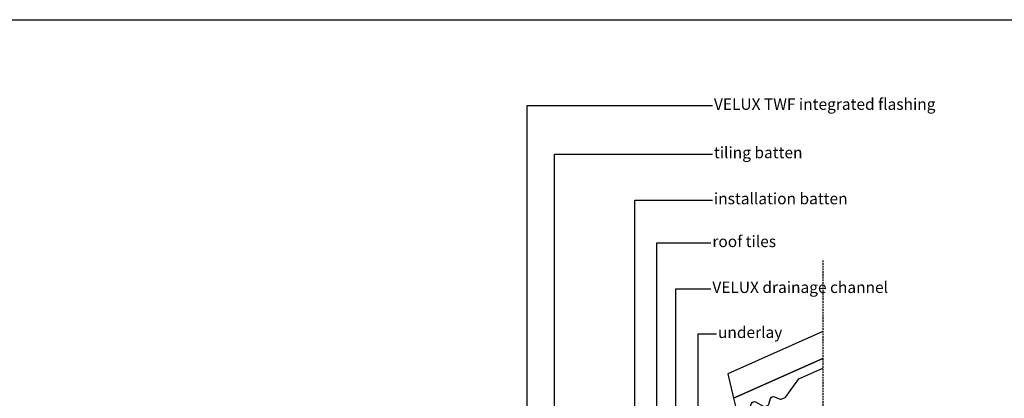
# Model space of a CAD drawing. Units: millimetres. Extents: x -506 to 8173, y 5605 to 12139.
# Drawn here: x 5154 to 6539, y 8106 to 8639 of the extents above; entities that cross this region are included whole.
import ezdxf

# ---------------------------------------------------------------- set-up
doc = ezdxf.new("R2010")
doc.units = ezdxf.units.MM
doc.header["$LTSCALE"] = 0.04
doc.linetypes.add('HIDDEN', pattern=[9.524999999999999, 6.35, -3.175])
doc.layers.get('0').update_dxf_attribs({"lineweight": 25})
doc.layers.add('VELUX_INFO', color=7, linetype='Continuous')
doc.layers.add('VELUX_ROOFINGMATERIAL', color=3, linetype='Continuous')
doc.styles.add('Verdana', font='verdana.ttf')
doc.dimstyles.new('VERDANA', dxfattribs={"dimtxt": 20, "dimasz": 20, "dimexe": 2, "dimexo": 0, "dimgap": 2, "dimtad": 1, "dimdec": 0, "dimzin": 4, "dimdsep": 46, "dimlunit": 6, "dimtxsty": 'Verdana', "dimcen": 0.09, "dimclrd": 256, "dimclre": 256, "dimclrt": 256, "dimadec": 0, "dimazin": 1, "dimtfac": 1, "dimtdec": 0, "dimtix": 1, "dimtmove": 0, "dimatfit": 3, "dimfxl": 1, "dimtolj": 1, "dimtzin": 0, "dimarcsym": 0})

msp = doc.modelspace()

# ---------------------------------------------------------------- linework, layer by layer
at = {"color": 1, "linetype": 'HIDDEN', "ltscale": 10}
msp.add_line((6283.705964909603, 8300.341752519493), (6283.7059649096, 6245.80812301265), dxfattribs=at)
msp.add_lwpolyline([(3993.834717993277, 8638.976244709691), (8173.271174081414, 8638.976244709691), (8173.271174081414, 5900.727654187449), (3993.834717993277, 5900.727654187449)], close=True)
at = {"layer": 'VELUX_ROOFINGMATERIAL'}
msp.add_lwpolyline([(6283.705964909603, 8200.341752519493), (6150.098639843231, 8140.576307803074), (6158.186357580304, 8106.388122082517), (6283.705964909603, 8162.535755821452)], dxfattribs=at)
msp.add_lwpolyline([(6283.705964909603, 8162.535755821452), (6158.186357580304, 8106.388122082518), (6164.393731709613, 8080.14847494485, 0.4142135623731067), (6167.036060984843, 8079.139467511147), (6176.676059330954, 8083.451647160988, 0.1938121211604343), (6177.713432604105, 8084.527277377891), (6183.456700881034, 8099.209666819554, -0.4583501089965492), (6189.149836191522, 8101.287332677897), (6200.672211966568, 8095.025939028209, 0.230596102996096), (6202.422905555344, 8094.968768051488), (6206.56014637292, 8096.819445304689, 0.2124648283776442), (6207.646458330215, 8098.029732293355), (6210.208165066364, 8105.951419090086, -0.4352656070071418), (6215.513019939666, 8108.42919669916), (6223.691497270012, 8105.123638957019, 0.1987860786942546), (6225.220726170241, 8105.166726037231), (6230.633027928297, 8107.587765612336, 0.13116100332391), (6231.43418081171, 8108.237560463818), (6249.68582592864, 8133.750520928359), (6283.705964909603, 8148.968464514173)], format="xyb", dxfattribs=at)

# ---------------------------------------------------------------- texts
at = {"layer": 'VELUX_INFO', "char_height": 16.00026001462582, "attachment_point": 4, "style": 'Verdana'}
for s, insert in [('VELUX TWF integrated flashing', (6130.438901623706, 8518.074817361703)), ('tiling batten', (6130.438901623706, 8449.992992355728)), ('VELUX drainage channel', (6128.210068741277, 8260.439410175524)), ('underlay', (6136.128841025091, 8197.115176759668))]:
    msp.add_mtext(s, dxfattribs=dict(at, insert=insert))
for s, insert, width in [('installation batten', (6130.438901623706, 8385.24730958344), 197.9120409138864), ('roof tiles', (6128.210068741277, 8324.992461211157), 327.0961415826786)]:
    msp.add_mtext(s, dxfattribs=dict(at, insert=insert, width=width))

# ---------------------------------------------------------------- leaders
at = {"layer": 'VELUX_INFO', "annotation_type": 0, "has_hookline": 1, "hookline_direction": 0, "text_width": 340.9269640591226}
msp.add_leader([(5867.50720362318, 7874.275036265787), (5867.50720362318, 8518.074817361703), (6128.438901623706, 8518.074817361703)], dimstyle='VERDANA', override={"dimgap": 2, "dimtad": 0}, dxfattribs=at)
at = {"layer": 'VELUX_INFO', "annotation_type": 0, "has_hookline": 1, "hookline_direction": 0}
for points in [[(5906.040849328467, 7872.751716960373), (5906.040849328467, 8449.992992355732), (6128.438901623706, 8449.992992355728)], [(6019.240772072992, 7944.221790671908), (6019.240772072992, 8385.247309583443), (6128.438901623706, 8385.24730958344)], [(6050.22593921103, 8035.584154484549), (6050.22593921103, 8324.99246121116), (6126.210068741277, 8324.992461211157)], [(6076.716241901851, 7932.264481055267), (6076.716241901851, 8260.439410175524), (6126.210068741277, 8260.439410175524)], [(6108.272518326832, 7946.138683272545), (6108.272518326832, 8197.115176759668), (6134.128841025091, 8197.115176759668)]]:
    msp.add_leader(points, dimstyle='VERDANA', override={"dimgap": 2, "dimtad": 0}, dxfattribs=at)

doc.saveas('drawing.dxf')
